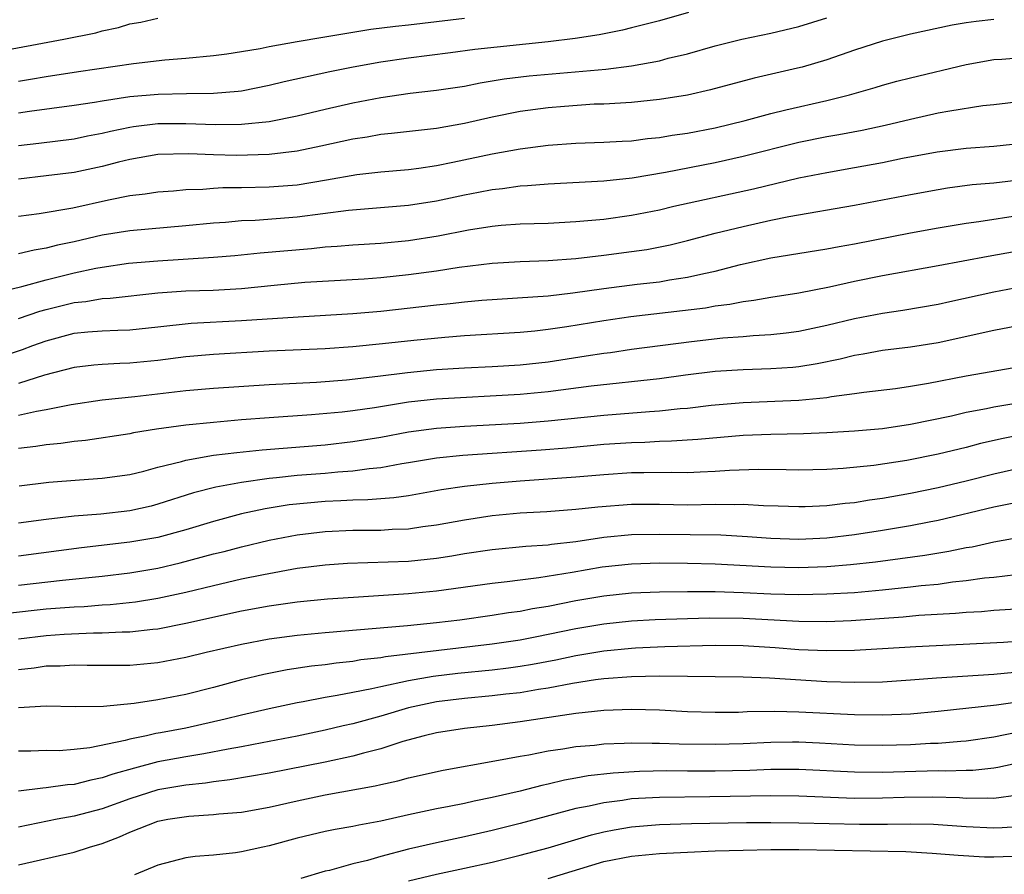
# Model space of a CAD drawing. Units: inches. Extents: x 2595000 to 2597297, y 1545000 to 1546995.
# Drawn here: x 2595807 to 2595878, y 1545481 to 1545542 of the extents above; entities that cross this region are included whole.
import ezdxf

# ---------------------------------------------------------------- set-up
doc = ezdxf.new("R2010")
doc.units = ezdxf.units.IN
doc.header["$MEASUREMENT"] = 0
doc.layers.add('LD25951545_2ft', color=43, linetype='Continuous')

msp = doc.modelspace()

# ---------------------------------------------------------------- linework, layer by layer
at = {"layer": 'LD25951545_2ft'}
for points, elevation in [([(2595805, 1545540.023), (2595810.259, 1545541), (2595812.542, 1545541.458), (2595813, 1545541.595), (2595814.169, 1545541.831), (2595815, 1545542.101), (2595815.772, 1545542.228), (2595817, 1545542.508)], 8050), ([(2595855.078, 1545542.922), (2595853, 1545542.318), (2595851, 1545541.803), (2595850.345, 1545541.655), (2595848.679, 1545541.321), (2595846.953, 1545541.047), (2595845, 1545540.806), (2595839.743, 1545540.257), (2595838.014, 1545540.014), (2595835, 1545539.629), (2595833, 1545539.339), (2595831.017, 1545538.983), (2595829.345, 1545538.655), (2595826.072, 1545537.928), (2595825, 1545537.663), (2595823, 1545537.277), (2595822.756, 1545537.244), (2595821, 1545537.09), (2595819.068, 1545537.068), (2595817.022, 1545537.022), (2595815, 1545536.849), (2595813, 1545536.549), (2595812.447, 1545536.447), (2595811, 1545536.225), (2595807.803, 1545535.803), (2595807, 1545535.681)], 8054), ([(2595807, 1545533.376), (2595808.47, 1545533.53), (2595811, 1545533.848), (2595811.95, 1545534.05), (2595813, 1545534.247), (2595813.601, 1545534.399), (2595815, 1545534.691), (2595815.267, 1545534.733), (2595817, 1545534.953), (2595819, 1545534.954), (2595821.137, 1545534.863), (2595823, 1545534.886), (2595825, 1545535.092), (2595827, 1545535.492), (2595829, 1545535.972), (2595831, 1545536.428), (2595833, 1545536.813), (2595835.11, 1545537.11), (2595837, 1545537.327), (2595839, 1545537.636), (2595840.136, 1545537.864), (2595841.856, 1545538.144), (2595843.638, 1545538.361), (2595849.145, 1545538.855), (2595851, 1545539.086), (2595853, 1545539.446), (2595853.625, 1545539.625), (2595855, 1545539.954), (2595857, 1545540.529), (2595858.905, 1545541), (2595861, 1545541.422), (2595863, 1545541.899), (2595865, 1545542.526)], 8056), ([(2595807, 1545537.99), (2595807.874, 1545538.126), (2595809, 1545538.326), (2595811.311, 1545538.689), (2595815.261, 1545539.261), (2595817.509, 1545539.509), (2595819, 1545539.626), (2595821, 1545539.815), (2595821.946, 1545539.946), (2595823, 1545540.105), (2595824.334, 1545540.334), (2595825, 1545540.475), (2595827, 1545540.838), (2595828.847, 1545541.153), (2595830.56, 1545541.44), (2595832.291, 1545541.709), (2595834.063, 1545541.937), (2595835, 1545542.033), (2595839, 1545542.515)], 8052), ([(2595877, 1545542.403), (2595875.727, 1545542.273), (2595875, 1545542.173), (2595874.003, 1545541.997), (2595871, 1545541.353), (2595869, 1545540.865), (2595867, 1545540.218), (2595865, 1545539.517), (2595863.238, 1545539), (2595862.913, 1545538.914), (2595859.796, 1545538.205), (2595856.649, 1545537.351), (2595855, 1545536.977), (2595853, 1545536.663), (2595851, 1545536.463), (2595849, 1545536.344), (2595848.323, 1545536.323), (2595846.177, 1545536.176), (2595845, 1545536.072), (2595843, 1545535.795), (2595841, 1545535.4), (2595839, 1545534.949), (2595837, 1545534.589), (2595833.78, 1545534.22), (2595833, 1545534.15), (2595832.027, 1545533.973), (2595831, 1545533.822), (2595828.693, 1545533.307), (2595827, 1545532.963), (2595825, 1545532.726), (2595822.655, 1545532.655), (2595821, 1545532.691), (2595819.226, 1545532.774), (2595817, 1545532.719), (2595815, 1545532.369), (2595814.17, 1545532.17), (2595813, 1545531.859), (2595811, 1545531.433), (2595809, 1545531.177), (2595807, 1545530.96)], 8058), ([(2595807, 1545528.283), (2595808.479, 1545528.479), (2595810.897, 1545528.897), (2595813.468, 1545529.468), (2595815, 1545529.765), (2595816.105, 1545529.895), (2595817, 1545530.049), (2595818.122, 1545530.122), (2595819, 1545530.205), (2595820.229, 1545530.23), (2595821, 1545530.3), (2595821.662, 1545530.339), (2595823, 1545530.342), (2595825, 1545530.387), (2595827, 1545530.553), (2595829.109, 1545530.89), (2595831.272, 1545531.272), (2595833, 1545531.473), (2595835, 1545531.646), (2595835.74, 1545531.739), (2595837, 1545531.928), (2595838.159, 1545532.159), (2595841, 1545532.771), (2595843, 1545533.135), (2595845, 1545533.393), (2595847, 1545533.528), (2595849, 1545533.593), (2595850.319, 1545533.681), (2595851, 1545533.71), (2595852.136, 1545533.864), (2595853, 1545533.942), (2595853.898, 1545534.102), (2595855, 1545534.257), (2595857, 1545534.64), (2595859.159, 1545535.159), (2595861, 1545535.661), (2595862.067, 1545535.933), (2595865, 1545536.594), (2595866.637, 1545537), (2595868.474, 1545537.526), (2595869, 1545537.694), (2595870.028, 1545537.972), (2595871, 1545538.224), (2595875, 1545539.187), (2595877, 1545539.534), (2595877.56, 1545539.56), (2595879, 1545539.681)], 8060), ([(2595879, 1545536.533), (2595877, 1545536.278), (2595876.201, 1545536.201), (2595873.842, 1545535.841), (2595873, 1545535.68), (2595871, 1545535.233), (2595869.197, 1545534.803), (2595867.547, 1545534.453), (2595865.868, 1545534.132), (2595865, 1545533.982), (2595863, 1545533.57), (2595859, 1545532.565), (2595857, 1545532.124), (2595853.429, 1545531.429), (2595851.03, 1545531.029), (2595849, 1545530.81), (2595845, 1545530.591), (2595843.53, 1545530.47), (2595843, 1545530.448), (2595841.736, 1545530.264), (2595841, 1545530.191), (2595840.014, 1545529.986), (2595839, 1545529.801), (2595837, 1545529.371), (2595835, 1545529.047), (2595830.689, 1545528.689), (2595827, 1545528.221), (2595823.985, 1545527.985), (2595823, 1545527.949), (2595821.848, 1545527.847), (2595821, 1545527.799), (2595819, 1545527.596), (2595815, 1545527.237), (2595813, 1545526.925), (2595811, 1545526.461), (2595809.792, 1545526.208), (2595809, 1545525.992), (2595808.137, 1545525.863), (2595807, 1545525.6)], 8062), ([(2595805.242, 1545522.758), (2595807.253, 1545523.253), (2595809, 1545523.723), (2595811, 1545524.216), (2595812.56, 1545524.56), (2595813, 1545524.638), (2595814.909, 1545524.909), (2595817, 1545525.094), (2595821, 1545525.354), (2595822.523, 1545525.477), (2595824.338, 1545525.662), (2595828.022, 1545525.978), (2595829, 1545526.082), (2595829.87, 1545526.13), (2595831, 1545526.23), (2595833, 1545526.354), (2595835, 1545526.539), (2595837.128, 1545526.872), (2595839.301, 1545527.301), (2595841, 1545527.572), (2595841.637, 1545527.637), (2595843, 1545527.736), (2595845, 1545527.798), (2595847, 1545527.899), (2595849, 1545528.085), (2595851, 1545528.361), (2595853, 1545528.759), (2595854.027, 1545529), (2595859.749, 1545530.251), (2595863, 1545531.033), (2595865, 1545531.432), (2595867, 1545531.777), (2595869, 1545532.142), (2595870.444, 1545532.444), (2595872.922, 1545532.922), (2595875, 1545533.178), (2595877, 1545533.308), (2595879, 1545533.529)], 8064), ([(2595807, 1545520.947), (2595808.528, 1545521.472), (2595809, 1545521.596), (2595811, 1545522.094), (2595811.826, 1545522.175), (2595813, 1545522.385), (2595813.59, 1545522.41), (2595817, 1545522.778), (2595819, 1545522.924), (2595820.981, 1545522.981), (2595823, 1545523.097), (2595825.339, 1545523.339), (2595827.545, 1545523.545), (2595831.802, 1545523.802), (2595833, 1545523.889), (2595835, 1545524.094), (2595837, 1545524.371), (2595838.628, 1545524.628), (2595841, 1545524.918), (2595843, 1545525.035), (2595845, 1545525.107), (2595847, 1545525.257), (2595849, 1545525.488), (2595851, 1545525.748), (2595852.092, 1545525.908), (2595853.763, 1545526.237), (2595855, 1545526.542), (2595857, 1545527.067), (2595859, 1545527.554), (2595861, 1545528.005), (2595862.269, 1545528.269), (2595867, 1545529.075), (2595871, 1545529.851), (2595873, 1545530.218), (2595873.675, 1545530.325), (2595875.444, 1545530.556), (2595877, 1545530.687), (2595879, 1545530.923)], 8066), ([(2595805.78, 1545518.22), (2595807.288, 1545518.712), (2595808.029, 1545519), (2595809, 1545519.351), (2595811, 1545519.883), (2595811.988, 1545519.987), (2595813, 1545520.071), (2595814.12, 1545520.12), (2595815, 1545520.138), (2595817, 1545520.34), (2595819.397, 1545520.603), (2595823, 1545520.793), (2595827.073, 1545521.073), (2595831, 1545521.3), (2595833, 1545521.476), (2595837, 1545521.925), (2595837.983, 1545522.017), (2595839, 1545522.145), (2595840.263, 1545522.262), (2595845, 1545522.581), (2595846.78, 1545522.78), (2595849, 1545523.1), (2595851.408, 1545523.408), (2595853, 1545523.587), (2595853.72, 1545523.72), (2595855, 1545523.903), (2595856.188, 1545524.188), (2595857, 1545524.35), (2595858.819, 1545524.819), (2595861, 1545525.296), (2595865, 1545525.94), (2595865.883, 1545526.117), (2595867, 1545526.306), (2595871, 1545527.088), (2595873, 1545527.454), (2595875, 1545527.792), (2595875.913, 1545527.913), (2595879, 1545528.395)], 8068), ([(2595881, 1545526.193), (2595876.592, 1545525.408), (2595873, 1545524.73), (2595869, 1545524.007), (2595867, 1545523.595), (2595865.191, 1545523.191), (2595863, 1545522.77), (2595861, 1545522.461), (2595859.764, 1545522.236), (2595859, 1545522.152), (2595858.049, 1545521.951), (2595857, 1545521.827), (2595856.3, 1545521.7), (2595850.935, 1545521.065), (2595849, 1545520.782), (2595846.346, 1545520.345), (2595845, 1545520.152), (2595844.044, 1545520.044), (2595843, 1545519.947), (2595839, 1545519.696), (2595837.592, 1545519.592), (2595835.378, 1545519.379), (2595833.124, 1545519.125), (2595831, 1545518.908), (2595829, 1545518.773), (2595825, 1545518.598), (2595821, 1545518.367), (2595819, 1545518.183), (2595817, 1545517.931), (2595815, 1545517.732), (2595814.283, 1545517.717), (2595813, 1545517.642), (2595812.409, 1545517.592), (2595811, 1545517.432), (2595808.871, 1545516.871), (2595807, 1545516.283)], 8070), ([(2595807, 1545514.004), (2595808.305, 1545514.305), (2595809, 1545514.416), (2595810.782, 1545514.782), (2595813, 1545515.109), (2595815.353, 1545515.353), (2595819, 1545515.767), (2595821, 1545515.947), (2595825, 1545516.213), (2595828.383, 1545516.383), (2595830.539, 1545516.539), (2595832.799, 1545516.8), (2595834.925, 1545517.075), (2595837, 1545517.277), (2595839, 1545517.403), (2595841, 1545517.5), (2595843, 1545517.63), (2595845, 1545517.848), (2595847.745, 1545518.255), (2595849, 1545518.46), (2595849.486, 1545518.514), (2595851, 1545518.734), (2595855.304, 1545519.304), (2595857.555, 1545519.555), (2595859, 1545519.651), (2595859.725, 1545519.725), (2595861, 1545519.787), (2595862.09, 1545519.91), (2595863, 1545520.04), (2595865, 1545520.468), (2595867, 1545520.95), (2595869, 1545521.337), (2595870.464, 1545521.536), (2595873, 1545521.977), (2595873.829, 1545522.171), (2595877, 1545522.86), (2595879, 1545523.241)], 8072), ([(2595885, 1545521.62), (2595877, 1545520.076), (2595873, 1545519.193), (2595871, 1545518.885), (2595869, 1545518.647), (2595867.61, 1545518.39), (2595867, 1545518.298), (2595865.965, 1545518.035), (2595864.303, 1545517.697), (2595863, 1545517.484), (2595862.564, 1545517.436), (2595861, 1545517.324), (2595859, 1545517.265), (2595857, 1545517.133), (2595854.867, 1545516.867), (2595853, 1545516.611), (2595848.085, 1545516.085), (2595845, 1545515.679), (2595843, 1545515.489), (2595837, 1545515.155), (2595835, 1545514.938), (2595832.544, 1545514.545), (2595831, 1545514.315), (2595830.223, 1545514.223), (2595828.024, 1545514.024), (2595825, 1545513.818), (2595823, 1545513.661), (2595821, 1545513.492), (2595819, 1545513.291), (2595816.913, 1545513), (2595815.268, 1545512.732), (2595815, 1545512.666), (2595811.811, 1545512.189), (2595811, 1545512.117), (2595810.03, 1545511.97), (2595809, 1545511.882), (2595808.245, 1545511.755), (2595807, 1545511.621)], 8074), ([(2595807.062, 1545508.938), (2595809.189, 1545509.189), (2595811.374, 1545509.374), (2595813, 1545509.476), (2595815, 1545509.75), (2595815.989, 1545509.989), (2595817, 1545510.268), (2595818.689, 1545510.689), (2595819, 1545510.786), (2595821, 1545511.127), (2595822.662, 1545511.338), (2595824.477, 1545511.523), (2595829, 1545511.885), (2595831, 1545512.109), (2595833, 1545512.437), (2595835, 1545512.814), (2595837, 1545513.084), (2595839, 1545513.225), (2595843, 1545513.437), (2595845, 1545513.595), (2595849, 1545514.012), (2595852.279, 1545514.279), (2595853, 1545514.322), (2595854.48, 1545514.48), (2595855, 1545514.515), (2595856.715, 1545514.715), (2595859, 1545514.917), (2595863, 1545515.082), (2595865, 1545515.282), (2595865.348, 1545515.348), (2595867, 1545515.551), (2595867.651, 1545515.651), (2595869.926, 1545515.926), (2595871, 1545516.082), (2595872.301, 1545516.301), (2595875, 1545516.832), (2595879, 1545517.534)], 8076), ([(2595879.429, 1545515), (2595877, 1545514.589), (2595876.467, 1545514.467), (2595875, 1545514.194), (2595873.945, 1545513.945), (2595871, 1545513.329), (2595869, 1545513.03), (2595867, 1545512.861), (2595865, 1545512.742), (2595863.332, 1545512.668), (2595861, 1545512.625), (2595859, 1545512.537), (2595855.75, 1545512.25), (2595853.867, 1545512.133), (2595853, 1545512.119), (2595851.944, 1545512.056), (2595851, 1545512.033), (2595849, 1545511.891), (2595846.357, 1545511.643), (2595844.502, 1545511.498), (2595838.882, 1545511.118), (2595837, 1545510.923), (2595835, 1545510.582), (2595834.512, 1545510.512), (2595833, 1545510.23), (2595832.16, 1545510.16), (2595831, 1545509.992), (2595829.918, 1545509.918), (2595829, 1545509.825), (2595827, 1545509.665), (2595825.506, 1545509.506), (2595825, 1545509.466), (2595823, 1545509.182), (2595821.165, 1545508.835), (2595819.571, 1545508.429), (2595817, 1545507.61), (2595816.515, 1545507.486), (2595815, 1545507.142), (2595812.908, 1545506.907), (2595811, 1545506.757), (2595809, 1545506.526), (2595807, 1545506.247)], 8078), ([(2595879, 1545512.587), (2595877.672, 1545512.328), (2595876.038, 1545511.962), (2595875, 1545511.684), (2595873, 1545511.2), (2595870.754, 1545510.754), (2595868.39, 1545510.39), (2595866.171, 1545510.171), (2595865, 1545510.101), (2595863, 1545510.059), (2595862.088, 1545510.088), (2595860.104, 1545510.104), (2595858.035, 1545510.035), (2595857, 1545509.961), (2595855.927, 1545509.927), (2595855, 1545509.876), (2595853.894, 1545509.894), (2595851.88, 1545509.88), (2595851, 1545509.858), (2595849, 1545509.726), (2595847, 1545509.55), (2595843, 1545509.274), (2595841, 1545509.105), (2595839, 1545508.885), (2595837.36, 1545508.64), (2595835, 1545508.228), (2595833.929, 1545508.071), (2595832.07, 1545507.93), (2595831, 1545507.916), (2595830.143, 1545507.857), (2595829, 1545507.816), (2595826.43, 1545507.57), (2595824.706, 1545507.294), (2595823, 1545506.914), (2595821, 1545506.379), (2595819, 1545505.778), (2595817, 1545505.238), (2595815, 1545504.89), (2595811.523, 1545504.477), (2595807, 1545503.894)], 8080), ([(2595807, 1545501.808), (2595810.159, 1545502.159), (2595813, 1545502.445), (2595815, 1545502.696), (2595817, 1545503.029), (2595818.601, 1545503.399), (2595821, 1545504.044), (2595821.772, 1545504.228), (2595823, 1545504.558), (2595825, 1545505.034), (2595827, 1545505.423), (2595829, 1545505.661), (2595831, 1545505.748), (2595833, 1545505.76), (2595833.817, 1545505.817), (2595835, 1545505.857), (2595836.012, 1545506.012), (2595837, 1545506.135), (2595839, 1545506.497), (2595841, 1545506.795), (2595843, 1545506.987), (2595844.904, 1545507.096), (2595847, 1545507.256), (2595848.571, 1545507.429), (2595851, 1545507.616), (2595853, 1545507.62), (2595855, 1545507.582), (2595857, 1545507.61), (2595858.405, 1545507.595), (2595859, 1545507.618), (2595860.466, 1545507.534), (2595861.511, 1545507.511), (2595863, 1545507.446), (2595863.456, 1545507.456), (2595865, 1545507.52), (2595866.317, 1545507.683), (2595867, 1545507.74), (2595868.077, 1545507.923), (2595869, 1545508.051), (2595871, 1545508.416), (2595873, 1545508.823), (2595875, 1545509.297), (2595877, 1545509.806), (2595879, 1545510.248)], 8082), ([(2595806.211, 1545499.789), (2595809, 1545500.102), (2595811, 1545500.258), (2595811.718, 1545500.282), (2595813, 1545500.386), (2595813.588, 1545500.412), (2595815.395, 1545500.605), (2595817, 1545500.861), (2595819, 1545501.295), (2595821, 1545501.79), (2595823, 1545502.249), (2595824.577, 1545502.576), (2595827, 1545503.013), (2595829, 1545503.267), (2595830.622, 1545503.377), (2595835, 1545503.518), (2595837, 1545503.734), (2595838.094, 1545503.906), (2595839, 1545504.069), (2595841, 1545504.371), (2595843.398, 1545504.602), (2595845, 1545504.708), (2595845.248, 1545504.752), (2595847, 1545504.949), (2595849, 1545505.245), (2595851, 1545505.435), (2595853, 1545505.469), (2595857.407, 1545505.408), (2595859.309, 1545505.309), (2595861, 1545505.181), (2595863, 1545505.115), (2595865, 1545505.211), (2595867, 1545505.439), (2595869, 1545505.743), (2595871, 1545506.083), (2595872.358, 1545506.358), (2595873, 1545506.472), (2595877, 1545507.42), (2595878.318, 1545507.682)], 8084), ([(2595807, 1545497.957), (2595809, 1545498.192), (2595810.289, 1545498.289), (2595812.376, 1545498.376), (2595813, 1545498.374), (2595814.444, 1545498.444), (2595815, 1545498.444), (2595816.64, 1545498.64), (2595817, 1545498.669), (2595819, 1545499.066), (2595823, 1545499.953), (2595825, 1545500.315), (2595827, 1545500.599), (2595829.185, 1545500.815), (2595831.047, 1545500.953), (2595835, 1545501.198), (2595837, 1545501.394), (2595841, 1545501.957), (2595842.065, 1545502.065), (2595843, 1545502.19), (2595844.343, 1545502.343), (2595846.744, 1545502.744), (2595848.878, 1545503.122), (2595851, 1545503.345), (2595853, 1545503.398), (2595855, 1545503.38), (2595857, 1545503.329), (2595861, 1545503.113), (2595863, 1545503.077), (2595865, 1545503.149), (2595866.713, 1545503.287), (2595868.51, 1545503.49), (2595872.039, 1545503.961), (2595873.76, 1545504.24), (2595875, 1545504.498), (2595875.436, 1545504.564), (2595877, 1545504.908), (2595879, 1545505.271)], 8086), ([(2595807, 1545495.757), (2595808.122, 1545495.878), (2595809, 1545496.004), (2595809.983, 1545496.017), (2595811, 1545496.084), (2595811.94, 1545496.06), (2595815, 1545496.059), (2595817, 1545496.243), (2595819, 1545496.631), (2595820.461, 1545497), (2595823, 1545497.579), (2595825, 1545497.952), (2595827, 1545498.221), (2595829, 1545498.417), (2595834.921, 1545498.921), (2595837, 1545499.13), (2595838.673, 1545499.327), (2595841, 1545499.64), (2595842.165, 1545499.835), (2595843, 1545499.941), (2595843.877, 1545500.123), (2595845, 1545500.3), (2595847, 1545500.7), (2595849, 1545501.05), (2595851, 1545501.256), (2595853, 1545501.324), (2595855, 1545501.345), (2595857, 1545501.339), (2595859, 1545501.279), (2595861, 1545501.191), (2595863, 1545501.146), (2595865, 1545501.176), (2595867, 1545501.287), (2595869, 1545501.474), (2595871, 1545501.681), (2595871.776, 1545501.776), (2595873, 1545501.888), (2595874.037, 1545502.037), (2595875, 1545502.132), (2595876.322, 1545502.322), (2595877, 1545502.386), (2595878.571, 1545502.571)], 8088), ([(2595879, 1545500.109), (2595877, 1545499.983), (2595876.1, 1545499.9), (2595875, 1545499.839), (2595874.236, 1545499.764), (2595871.621, 1545499.621), (2595870.485, 1545499.515), (2595866.765, 1545499.235), (2595865, 1545499.175), (2595863, 1545499.2), (2595859, 1545499.403), (2595856.567, 1545499.433), (2595852.694, 1545499.306), (2595851, 1545499.215), (2595849, 1545498.995), (2595847, 1545498.66), (2595844.067, 1545498.067), (2595843, 1545497.866), (2595841, 1545497.56), (2595833.342, 1545496.658), (2595833, 1545496.587), (2595831.566, 1545496.434), (2595831, 1545496.329), (2595829.791, 1545496.209), (2595829, 1545496.086), (2595828.02, 1545495.98), (2595826.281, 1545495.72), (2595824.6, 1545495.4), (2595823, 1545495.016), (2595821, 1545494.466), (2595819, 1545493.95), (2595817, 1545493.563), (2595815.315, 1545493.315), (2595813.101, 1545493.101), (2595811.074, 1545493.074), (2595809, 1545493.125), (2595807, 1545492.991)], 8090), ([(2595879.847, 1545497.847), (2595877.681, 1545497.681), (2595871.387, 1545497.387), (2595869, 1545497.226), (2595867, 1545497.113), (2595865, 1545497.09), (2595863, 1545497.173), (2595861.303, 1545497.303), (2595859, 1545497.443), (2595857, 1545497.472), (2595853.379, 1545497.379), (2595851.282, 1545497.282), (2595851, 1545497.268), (2595849, 1545497.062), (2595847, 1545496.726), (2595845.569, 1545496.431), (2595843.888, 1545496.112), (2595843, 1545495.963), (2595842.158, 1545495.842), (2595841, 1545495.705), (2595838.536, 1545495.464), (2595836.749, 1545495.251), (2595835, 1545494.938), (2595833, 1545494.517), (2595832.36, 1545494.36), (2595831, 1545494.107), (2595829.876, 1545493.876), (2595829, 1545493.739), (2595827.432, 1545493.432), (2595827, 1545493.364), (2595825, 1545492.934), (2595823, 1545492.472), (2595821.826, 1545492.174), (2595819, 1545491.546), (2595817.205, 1545491.205), (2595816.849, 1545491.151), (2595816.19, 1545491), (2595815, 1545490.761), (2595814.659, 1545490.659), (2595812.126, 1545490.126), (2595811, 1545489.999), (2595809.924, 1545489.924), (2595809, 1545489.929), (2595807.897, 1545489.897), (2595807, 1545489.894)], 8092), ([(2595878.467, 1545495.533), (2595877, 1545495.381), (2595872.868, 1545495.132), (2595871, 1545494.979), (2595869, 1545494.847), (2595867, 1545494.814), (2595865, 1545494.871), (2595860.883, 1545495.117), (2595859, 1545495.198), (2595853, 1545495.264), (2595851, 1545495.23), (2595849, 1545495.084), (2595848.401, 1545495), (2595846.749, 1545494.749), (2595845, 1545494.406), (2595844.309, 1545494.309), (2595843, 1545494.078), (2595841.975, 1545493.975), (2595841, 1545493.854), (2595839, 1545493.674), (2595837, 1545493.42), (2595835, 1545493.004), (2595833, 1545492.402), (2595831, 1545491.853), (2595830.294, 1545491.706), (2595829, 1545491.396), (2595827, 1545490.97), (2595825, 1545490.578), (2595824.494, 1545490.494), (2595823, 1545490.203), (2595822.043, 1545490.043), (2595820.31, 1545489.69), (2595819, 1545489.478), (2595817, 1545489.113), (2595815.321, 1545488.679), (2595813.765, 1545488.235), (2595813, 1545487.963), (2595812.184, 1545487.815), (2595811, 1545487.507), (2595810.522, 1545487.478), (2595809, 1545487.249), (2595808.757, 1545487.243), (2595806.995, 1545487.006)], 8094), ([(2595879.517, 1545493.517), (2595877.184, 1545493.184), (2595873, 1545492.725), (2595871, 1545492.55), (2595869, 1545492.468), (2595867, 1545492.499), (2595863, 1545492.699), (2595861.272, 1545492.728), (2595859.295, 1545492.705), (2595858.675, 1545492.675), (2595857, 1545492.659), (2595855, 1545492.714), (2595853, 1545492.827), (2595851, 1545492.882), (2595849, 1545492.813), (2595847, 1545492.601), (2595843, 1545491.983), (2595841, 1545491.736), (2595839, 1545491.511), (2595837, 1545491.207), (2595836.125, 1545491), (2595834.575, 1545490.575), (2595833, 1545490.063), (2595831.752, 1545489.752), (2595831, 1545489.532), (2595829, 1545489.105), (2595825, 1545488.308), (2595822.175, 1545487.825), (2595821, 1545487.691), (2595820.412, 1545487.588), (2595819, 1545487.444), (2595817, 1545487.105), (2595815, 1545486.476), (2595813, 1545485.755), (2595811, 1545485.222), (2595809.777, 1545485), (2595807, 1545484.434)], 8096), ([(2595807, 1545481.724), (2595811, 1545482.632), (2595812.095, 1545483), (2595813, 1545483.266), (2595814.253, 1545483.747), (2595815, 1545484.084), (2595815.673, 1545484.327), (2595817, 1545484.859), (2595817.719, 1545485), (2595819.23, 1545485.23), (2595821, 1545485.331), (2595821.38, 1545485.38), (2595823, 1545485.514), (2595825, 1545485.874), (2595827, 1545486.335), (2595829, 1545486.756), (2595832.601, 1545487.399), (2595833, 1545487.503), (2595834.232, 1545487.768), (2595835, 1545487.985), (2595837.469, 1545488.531), (2595841.183, 1545489.183), (2595843, 1545489.53), (2595843.632, 1545489.632), (2595845, 1545489.905), (2595846.052, 1545490.052), (2595847, 1545490.218), (2595848.328, 1545490.328), (2595849, 1545490.412), (2595850.454, 1545490.454), (2595851, 1545490.494), (2595852.465, 1545490.465), (2595853, 1545490.474), (2595854.41, 1545490.41), (2595857, 1545490.379), (2595859, 1545490.449), (2595861, 1545490.541), (2595862.555, 1545490.555), (2595863, 1545490.556), (2595864.491, 1545490.491), (2595867, 1545490.351), (2595869, 1545490.316), (2595871, 1545490.366), (2595872.453, 1545490.453), (2595873, 1545490.471), (2595874.618, 1545490.618), (2595875, 1545490.633), (2595877, 1545490.918), (2595878.726, 1545491.274)], 8098), ([(2595881, 1545489.534), (2595877.29, 1545488.71), (2595877, 1545488.667), (2595875.493, 1545488.507), (2595875, 1545488.504), (2595873.549, 1545488.451), (2595873, 1545488.468), (2595869, 1545488.36), (2595867, 1545488.375), (2595863, 1545488.572), (2595861, 1545488.573), (2595859.49, 1545488.51), (2595857, 1545488.444), (2595855, 1545488.442), (2595853.535, 1545488.465), (2595851.564, 1545488.436), (2595849.68, 1545488.32), (2595847.888, 1545488.112), (2595847, 1545487.939), (2595846.193, 1545487.807), (2595845, 1545487.515), (2595844.568, 1545487.432), (2595843, 1545487.018), (2595841, 1545486.554), (2595839.7, 1545486.3), (2595839, 1545486.132), (2595837.905, 1545485.905), (2595837, 1545485.739), (2595835, 1545485.313), (2595833, 1545484.862), (2595831.42, 1545484.58), (2595831, 1545484.476), (2595829.732, 1545484.268), (2595829, 1545484.117), (2595827, 1545483.642), (2595825, 1545483.094), (2595824.526, 1545483), (2595823, 1545482.651), (2595822.58, 1545482.58), (2595821, 1545482.422), (2595819.681, 1545482.319), (2595819, 1545482.221), (2595817, 1545481.697), (2595815.338, 1545481)], 8100), ([(2595878.735, 1545486.735), (2595877, 1545486.486), (2595876.512, 1545486.512), (2595875, 1545486.501), (2595874.535, 1545486.535), (2595872.587, 1545486.587), (2595870.558, 1545486.558), (2595869, 1545486.503), (2595867, 1545486.502), (2595863, 1545486.659), (2595861, 1545486.685), (2595856.61, 1545486.61), (2595853, 1545486.572), (2595851, 1545486.455), (2595850.354, 1545486.354), (2595849, 1545486.189), (2595847.942, 1545485.942), (2595847, 1545485.762), (2595843, 1545484.688), (2595841, 1545484.185), (2595839, 1545483.732), (2595837, 1545483.316), (2595835, 1545482.85), (2595833, 1545482.329), (2595832.046, 1545482.046), (2595831, 1545481.801), (2595829.332, 1545481.332), (2595829, 1545481.263), (2595827.253, 1545480.747)], 8102), ([(2595835, 1545480.58), (2595837, 1545481.065), (2595839, 1545481.483), (2595841, 1545481.929), (2595843, 1545482.417), (2595845, 1545482.95), (2595848.118, 1545483.882), (2595849, 1545484.097), (2595849.756, 1545484.244), (2595851, 1545484.45), (2595853, 1545484.618), (2595855.306, 1545484.694), (2595859.236, 1545484.764), (2595861, 1545484.779), (2595863, 1545484.755), (2595867.356, 1545484.644), (2595869.361, 1545484.639), (2595871, 1545484.679), (2595872.657, 1545484.658), (2595875, 1545484.49), (2595877, 1545484.386), (2595877.593, 1545484.406), (2595879, 1545484.511)], 8104), ([(2595845, 1545480.755), (2595849, 1545481.971), (2595851, 1545482.358), (2595853, 1545482.549), (2595855, 1545482.649), (2595857, 1545482.724), (2595859, 1545482.788), (2595861, 1545482.827), (2595863, 1545482.823), (2595870.68, 1545482.68), (2595872.578, 1545482.578), (2595874.423, 1545482.422), (2595876.316, 1545482.315), (2595877, 1545482.307), (2595879, 1545482.382)], 8106)]:
    msp.add_lwpolyline(points, dxfattribs=dict(at, elevation=elevation))

doc.saveas('drawing.dxf')
